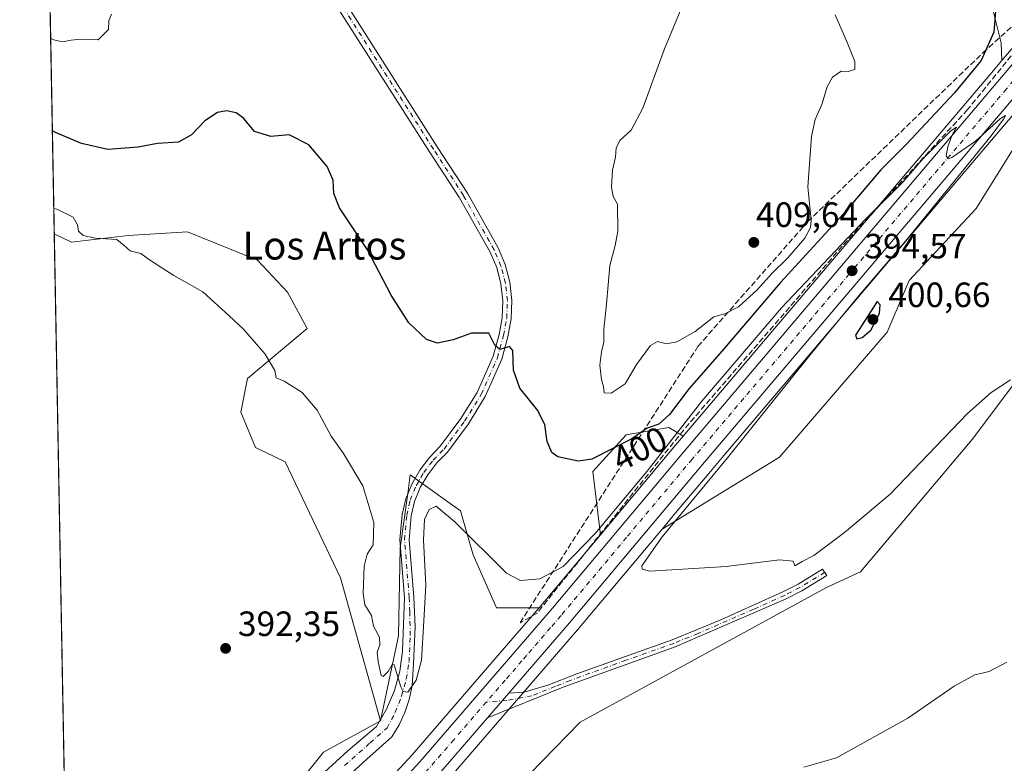
# Model space of a CAD drawing. Units: metres. Extents: x 628555 to 632027, y 4694916 to 4697294.
# Drawn here: x 628555 to 628837, y 4696542 to 4696755 of the extents above; entities that cross this region are included whole.
import ezdxf
from ezdxf.enums import TextEntityAlignment as Align

# ---------------------------------------------------------------- set-up
doc = ezdxf.new("R2010")
doc.units = ezdxf.units.M
doc.header["$MEASUREMENT"] = 0
doc.linetypes.add('DGN Style 3', pattern=[2.307223458686699, 1.648016756204785, -0.6592067024819142])
doc.linetypes.add('DGN Style 4', pattern=[2.6384748266838614, 1.318413404963828, -0.6592067024819142, 0.001648016756204785, -0.6592067024819142])
for name, color, linetype, lineweight in [('Camino Cxs', 7, 'Continuous', 0), ('Camino eje', 30, 'DGN Style 4', 13), ('Carretera de calzada única Cxs', 7, 'Continuous', 13), ('Carretera de calzada única eje', 7, 'DGN Style 4', 0), ('Comarca CxS', 21, 'Continuous', 0), ('Comunidad Autónoma CxS', 142, 'Continuous', 0), ('Cultivos herbáceos CxS', 92, 'Continuous', 0), ('Curva de nivel maestra', 30, 'Continuous', 30), ('Curva de nivel normal', 30, 'Continuous', 0), ('Matorral CxS', 135, 'Continuous', 0), ('Municipio CxS', 4, 'Continuous', 0), ('Núcleo urbano CxS', 7, 'Continuous', 0), ('Pastizal CxS', 92, 'Continuous', 0), ('Pista no pavimentada Cxs', 111, 'Continuous', 0), ('Pista no pavimentada eje', 91, 'DGN Style 4', 0), ('Provincia CxS', 1, 'Continuous', 0), ('Punto de cota en terreno', 7, 'Continuous', 0), ('Rótulo de curva de nivel directora', 7, 'Continuous', 0), ('Rótulo de punto de cota en terreno', 7, 'Continuous', 0), ('Talud superficial', 30, 'DGN Style 3', 0), ('Texto cartográfico', 7, 'Continuous', 0)]:
    doc.layers.add(name, color=color, linetype=linetype, lineweight=lineweight)
doc.styles.add('Style-Arial', font='txt')

# ---------------------------------------------------------------- blocks, each defined once
blk = doc.blocks.new('*U13')
at = {"layer": 'Cultivos herbáceos CxS', "color": 92, "linetype": 'Continuous', "lineweight": 0}
blk.add_polyline3d([(628693.8976999996, 4696531.9475, 391.2620000000024), (628715.4452999998, 4696554.0349, 391.0583000000042), (628785.7571, 4696592.495100001, 393.976999999999), (628795.4851000002, 4696596.9169, 393.6992000000027), (628827.3793000003, 4696634.717300001, 394.6852000000072), (628859.2732999995, 4696677.242500001, 394.9897000000055), (628878.1738999998, 4696729.217700001, 395.3695000000007), (628880.5367000002, 4696750.4803, 395.7344000000012), (628892.3494999995, 4696782.374100001, 395.9314000000013), (628887.0743000006, 4696784.1325, 395.7458999999944), (628923.8273, 4696827.5087, 396.4720999999991), (628949.2830999997, 4696857.443700001, 396.2265999999945), (628969.2977, 4696880.859300001, 395.5383000000002)], dxfattribs=at)
blk = doc.blocks.new('*U14')
at = {"layer": 'Cultivos herbáceos CxS', "color": 92, "linetype": 'Continuous', "lineweight": 0}
for points in [[(628874.3438999997, 4696788.3759, 396.5415999999968), (628835.8438999997, 4696742.937899999, 397.7887999999948), (628835.6431, 4696747.9583, 399.6953000000067), (628832.8975000001, 4696758.947100001, 400.9856), (628849.8245000001, 4696768.198899999, 398.3021000000008), (628867.5434999998, 4696790.642700001, 397.0283999999957)], [(628742.5954999998, 4696633.092499999, 396.0728999999992), (628721.1799, 4696607.5485, 396.0329000000056), (628719.0411, 4696625.6099, 399.9088000000047), (628728.5210999995, 4696636.043099999, 401.6103000000003), (628740.7209000001, 4696638.201300001, 399.7170000000042), (628744.8057000004, 4696635.695900001, 396.2940999999992)]]:
    blk.add_polyline3d(points, close=True, dxfattribs=at)
for points in [[(628676.7392999995, 4696536.537900001, 392.7881999999955), (628691.2490999997, 4696553.317500001, 392.7434999999969), (628700.8695, 4696564.437899999, 392.8534999999974), (628714.6891000001, 4696580.431100001, 393.2179999999935), (628738.7861000003, 4696609.177100001, 393.9588999999978), (628772.2823000001, 4696629.692299999, 398.2455999999947), (628803.0802999996, 4696665.4001, 399.4458000000013), (628809.3290999997, 4696680.1295, 398.6741000000038), (628828.5220999997, 4696700.661599999, 398.6117999999988), (628861.9440000001, 4696754.4736, 395.7774999999965), (628887.0743000006, 4696784.1325, 395.7458999999944), (628892.3494999995, 4696782.374100001, 395.9314000000013), (628880.5367000002, 4696750.4803, 395.7344000000012), (628878.1738999998, 4696729.217700001, 395.3695000000007), (628859.2732999995, 4696677.242500001, 394.9897000000055), (628827.3793000003, 4696634.717300001, 394.6852000000072), (628795.4851000002, 4696596.9169, 393.6992000000027), (628785.7571, 4696592.495100001, 393.976999999999), (628715.4452999998, 4696554.0349, 391.0583000000042), (628693.8976999996, 4696531.9475, 391.2620000000024)], [(628631.4205, 4696532.059900001, 392.6782999999996), (628642.1753000002, 4696545.5033, 393.4131000000052), (628658.3695, 4696554.478499999, 394.230899999995), (628663.5154999997, 4696578.715500001, 395.2810000000027), (628664.0581, 4696603.796700001, 395.3736000000063), (628666.1728999997, 4696619.310900001, 395.9527999999991), (628666.9023000002, 4696624.661499999, 396.215200000006), (628677.6388999998, 4696616.939900001, 395.6818000000058), (628681.2440999999, 4696614.346700001, 395.6301999999997), (628684.8926999997, 4696601.7707, 394.6867999999959), (628691.5487000003, 4696586.7247, 393.9404000000068), (628703.6759000003, 4696586.7247, 393.9033999999957), (628699.3006999996, 4696581.6621, 393.4377999999998), (628696.7408999996, 4696578.702299999, 393.2033999999985), (628667.4099000003, 4696544.775900001, 393.2801999999938), (628654.7006999999, 4696530.9323, 392.415599999993)]]:
    blk.add_polyline3d(points, dxfattribs=at)
blk = doc.blocks.new('*U15')
at = {"layer": 'Matorral CxS', "color": 135, "linetype": 'Continuous', "lineweight": 0}
blk.add_polyline3d([(628832.8975000001, 4696758.947100001, 400.9856), (628835.6431, 4696747.9583, 399.6953000000067), (628835.8438999997, 4696742.937899999, 397.7887999999948), (628832.3721000003, 4696738.840500001, 397.786300000007), (628744.8057000004, 4696635.695900001, 396.2940999999992), (628740.7209000001, 4696638.201300001, 399.7170000000042), (628728.5210999995, 4696636.043099999, 401.6103000000003), (628719.0411, 4696625.6099, 399.9088000000047), (628721.1799, 4696607.5485, 396.0329000000056), (628705.2055000003, 4696588.494700001, 394.1294000000053), (628703.6759000003, 4696586.7247, 393.9033999999957), (628691.5487000003, 4696586.7247, 393.9404000000068), (628684.8926999997, 4696601.7707, 394.6867999999959), (628681.2440999999, 4696614.346700001, 395.6301999999997), (628677.6388999998, 4696616.939900001, 395.6818000000058), (628666.9023000002, 4696624.661499999, 396.215200000006), (628666.1728999997, 4696619.310900001, 395.9527999999991), (628664.0581, 4696603.796700001, 395.3736000000063), (628663.5154999997, 4696578.715500001, 395.2810000000027), (628658.3695, 4696554.478499999, 394.230899999995), (628647.0081000002, 4696595.258500001, 394.002999999997), (628631.1492999997, 4696628.353499999, 394.1735999999946), (628622.7336999997, 4696632.486500001, 393.6919000000053), (628618.5447000006, 4696642.499500001, 394.1435000000056), (628620.4518999998, 4696652.1655, 394.5136999999959), (628637.5159, 4696666.3925, 396.1343999999954), (628631.8283000002, 4696676.8245, 396.2762999999977), (628623.2710999995, 4696685.9055, 396.3257000000012), (628603.2644999997, 4696694.052300001, 396.1435000000056), (628586.3255000003, 4696692.9473, 395.5546000000031), (628570.2096999995, 4696691.051300001, 394.5286000000052), (628565.2640000005, 4696693.3946, 394.4481999999989), (628561.0459000003, 4696922.715700001, 403.7673999999971)], dxfattribs=at)
blk.add_polyline3d([(628772.2823000001, 4696629.692299999, 398.2455999999947), (628738.7861000003, 4696609.177100001, 393.9588999999978), (628742.6769000003, 4696613.818700001, 394.0378000000055), (628752.1130999997, 4696625.0756, 394.0586999999941), (628755.9841, 4696629.634500001, 394.2130000000034), (628836.5787000004, 4696724.5505, 395.4106000000029), (628841.8679999998, 4696730.7795, 395.4986999999965), (628861.9440000001, 4696754.4736, 395.7774999999965), (628828.5220999997, 4696700.661599999, 398.6117999999988), (628809.3290999997, 4696680.1295, 398.6741000000038), (628803.0802999996, 4696665.4001, 399.4458000000013)], close=True, dxfattribs=at)
blk = doc.blocks.new('5PATER')
at = {"layer": 'Pastizal CxS', "linetype": 'Continuous', "lineweight": 0}
h = blk.add_hatch(color=51, dxfattribs=at)
edge = h.paths.add_edge_path()
edge.add_ellipse((0, 0), major_axis=(-0.1095731443231308, -0.1110710700762829), ratio=0.9994222409660322, start_angle=0, end_angle=360)

msp = doc.modelspace()

# ---------------------------------------------------------------- linework, layer by layer
at = {"layer": 'Camino Cxs', "color": 7, "linetype": 'Continuous', "lineweight": 0, "extrusion": (-0.007974104513120103, -0.00921737041328806, 0.9999257241114854), "elevation": -47910.3593948608, "flags": 128}
msp.add_lwpolyline([(628678.1994672178, 4696320.200096359), (628672.1171570861, 4696313.169997714)], dxfattribs=at)
at = {"layer": 'Camino Cxs', "color": 7, "linetype": 'Continuous', "lineweight": 0}
msp.add_polyline3d([(628688.9748999998, 4696555.2741, 392.7909999999974), (628695.0565, 4696562.303900001, 392.9042999999947), (628699.3425000003, 4696562.5965, 392.7639999999956), (628706.1700999998, 4696564.5701, 392.6062999999995), (628714.4501, 4696567.890100001, 392.6114999999991), (628741.7200999996, 4696577.5801, 393.1306000000041), (628755.6001000004, 4696583.280099999, 393.4967000000034), (628773.3000999996, 4696591.2601, 393.9758000000002), (628777.6101000002, 4696593.450099999, 394.0644000000029), (628784.5601000005, 4696597.700099999, 394.2909000000073), (628784.6182000004, 4696597.7489, 394.2946999999986), (628785.8306, 4696595.872099999, 394.090400000001), (628778.6902000001, 4696591.5101, 393.8635000000068), (628774.2500999998, 4696589.2501, 393.766300000003), (628742.5401, 4696575.520099999, 393.0044000000053), (628710.5900999998, 4696564.0101, 392.4207000000025)], close=True, dxfattribs=at)
msp.add_polyline3d([(628695.0565, 4696562.303900001, 392.9042999999947), (628699.3425000003, 4696562.5965, 392.7639999999956), (628706.1700999998, 4696564.5701, 392.6062999999995), (628714.4501, 4696567.890100001, 392.6114999999991), (628741.7200999996, 4696577.5801, 393.1306000000041), (628755.6001000004, 4696583.280099999, 393.4967000000034), (628773.3000999996, 4696591.2601, 393.9758000000002), (628777.6101000002, 4696593.450099999, 394.0644000000029), (628784.5601000005, 4696597.700099999, 394.2909000000073), (628784.6182000004, 4696597.7489, 394.2946999999986), (628785.8306, 4696595.872099999, 394.090400000001), (628778.6902000001, 4696591.5101, 393.8635000000068), (628774.2500999998, 4696589.2501, 393.766300000003), (628742.5401, 4696575.520099999, 393.0044000000053), (628710.5900999998, 4696564.0101, 392.4207000000025), (628688.9748999998, 4696555.2741, 392.7909999999974)], dxfattribs=at)
at = {"layer": 'Camino eje', "color": 30, "linetype": 'DGN Style 4', "lineweight": 13}
msp.add_polyline3d([(628785.2275, 4696596.8057, 394.1815000000061), (628785.2100999998, 4696596.795100001, 394.1815999999963), (628778.1501000002, 4696592.4801, 393.9277000000002), (628773.7751000002, 4696590.255100001, 393.8669999999984), (628764.9250999996, 4696586.265100001, 393.6490000000049), (628749.0701000001, 4696579.4001, 393.2684000000008), (628742.1300999997, 4696576.550100001, 393.0576000000001), (628728.4951, 4696571.7051, 392.7973000000056), (628712.5201000003, 4696565.950099999, 392.4850000000006), (628708.3800999997, 4696564.290100001, 392.5277999999962), (628701.6501000002, 4696561.5701, 392.5829999999987), (628694.4565000003, 4696560.2665, 392.873900000006), (628688.5976999998, 4696559.772700001, 392.8828000000067)], dxfattribs=at)
at = {"layer": 'Carretera de calzada única Cxs', "color": 7, "linetype": 'Continuous', "lineweight": 13, "extrusion": (-0.007974104513120103, -0.00921737041328806, 0.9999257241114854), "elevation": -47910.3593948608, "flags": 128}
msp.add_lwpolyline([(628678.1994672178, 4696320.200096359), (628672.1171570861, 4696313.169997714)], dxfattribs=at)
at = {"layer": 'Carretera de calzada única Cxs', "color": 7, "linetype": 'Continuous', "lineweight": 13, "extrusion": (-0.004571298325084766, -0.005290101147135137, 0.9999755587320504), "elevation": -27326.39590136969, "flags": 128}
msp.add_lwpolyline([(628684.2014878681, 4696476.431007476), (628669.7061307597, 4696459.656772759)], dxfattribs=at)
at = {"layer": 'Carretera de calzada única Cxs', "color": 7, "linetype": 'Continuous', "lineweight": 13}
for points in [[(628649.7363, 4696521.545299999, 392.232600000003), (628656.8800999997, 4696528.870100001, 392.382700000002), (628669.6501000002, 4696542.780099999, 392.6778000000049), (628701.5701000001, 4696579.700099999, 393.1633000000002), (628707.4901000002, 4696586.550100001, 393.3264999999956), (628744.8901000004, 4696631.1601, 394.1230000000069), (628834.6601, 4696736.9001, 395.4061999999976), (628916.6201, 4696833.630100001, 396.3521999999939), (628942.0900999998, 4696863.5701, 396.0669999999955), (628962.0900999998, 4696886.9801, 395.3757000000041), (629005.2401000002, 4696938.210100001, 392.6284000000014), (629027.4901000002, 4696964.220100001, 390.3769999999931), (629047.8300999999, 4696988.1501, 388.6564000000071), (629048.3170999996, 4696988.724099999, 388.6171999999933)], [(628967.0100999996, 4696882.800100001, 395.5636999999988), (628947.0000999998, 4696859.390100001, 396.1943000000028), (628921.5401, 4696829.450099999, 396.4443000000028), (628839.5800999999, 4696732.720100001, 395.3932000000059), (628749.8201000001, 4696627.0101, 394.0528999999952), (628712.4001000002, 4696582.370100001, 393.1805000000023), (628698.6001000004, 4696566.4001, 392.9312999999966), (628695.0565, 4696562.303900001, 392.9042999999947), (628688.9748999998, 4696555.2741, 392.7909999999974), (628674.4801000003, 4696538.5001, 392.6359999999986)], [(628967.0100999996, 4696882.800100001, 395.5636999999988), (628947.0000999998, 4696859.390100001, 396.1943000000028), (628921.5401, 4696829.450099999, 396.4443000000028), (628839.5800999999, 4696732.720100001, 395.3932000000059), (628749.8201000001, 4696627.0101, 394.0528999999952), (628712.4001000002, 4696582.370100001, 393.1805000000023), (628698.6001000004, 4696566.4001, 392.9312999999966), (628695.0565, 4696562.303900001, 392.9042999999947)], [(628656.8800999997, 4696528.870100001, 392.382700000002), (628669.6501000002, 4696542.780099999, 392.6778000000049), (628701.5701000001, 4696579.700099999, 393.1633000000002), (628707.4901000002, 4696586.550100001, 393.3264999999956), (628744.8901000004, 4696631.1601, 394.1230000000069), (628834.6601, 4696736.9001, 395.4061999999976), (628916.6201, 4696833.630100001, 396.3521999999939), (628942.0900999998, 4696863.5701, 396.0669999999955)]]:
    msp.add_polyline3d(points, dxfattribs=at)
at = {"layer": 'Carretera de calzada única eje', "color": 7, "linetype": 'DGN Style 4', "lineweight": 0}
for points in [[(629051.3892999999, 4696987.3729, 388.6980999999942), (629040.1101000002, 4696974.090100001, 389.5675999999949), (629029.9501, 4696962.120100001, 390.5411000000022), (629018.8201000001, 4696949.130100001, 391.5498999999982), (629007.7001, 4696936.120100001, 392.597299999994), (628964.5500999996, 4696884.890100001, 395.5234999999957), (628944.5401, 4696861.4801, 396.1784999999945), (628919.0800999999, 4696831.540100001, 396.3549000000057), (628878.1001000004, 4696783.170100001, 395.789499999999), (628837.1201, 4696734.8101, 395.1959000000061), (628792.2401000002, 4696681.960100001, 394.5295000000042), (628747.3501000004, 4696629.0801, 393.8427999999985), (628728.6501000002, 4696606.780099999, 393.530700000003), (628709.9501, 4696584.460100001, 393.2293999999966), (628706.9801000003, 4696581.030099999, 393.1668999999966), (628700.0800999999, 4696573.050100001, 393.0491000000038), (628698.8101000005, 4696571.5701, 393.0273000000016), (628693.9901000002, 4696566.0101, 392.9566999999952), (628688.5976999998, 4696559.772700001, 392.8828000000067)], [(628688.5976999998, 4696559.772700001, 392.8828000000067), (628679.3101000005, 4696549.030099999, 392.7323999999935), (628672.0601000005, 4696540.640100001, 392.6576000000059), (628663.9983000001, 4696531.854499999, 392.5412000000069)]]:
    msp.add_polyline3d(points, dxfattribs=at)
at = {"layer": 'Comarca CxS', "color": 21, "linetype": 'Continuous', "lineweight": 0, "flags": 128}
msp.add_lwpolyline([(628597.9500009601, 4694916.389983043), (628555.4000009611, 4697229.659983018), (629522.0475756035, 4697247.685341771)], dxfattribs=at)
at = {"layer": 'Comunidad Autónoma CxS', "color": 142, "linetype": 'Continuous', "lineweight": 0, "flags": 128}
msp.add_lwpolyline([(629883.0919944705, 4694940.350181281), (628597.9500009601, 4694916.389983043), (628555.4000009611, 4697229.659983018), (629522.0475756035, 4697247.685341771), (629575.5352410639, 4697248.682741841), (629661.5447354511, 4697250.286585925), (631148.6138312955, 4697278.016396301), (631983.7800009866, 4697293.589983016), (632017.5171287793, 4695507.305976647), (632027.4700009854, 4694980.329983043), (630370.0264223061, 4694949.428590888), (629922.0337927203, 4694941.076212498)], close=True, dxfattribs=at)
at = {"layer": 'Cultivos herbáceos CxS', "color": 92, "linetype": 'Continuous', "lineweight": 0, "extrusion": (0.01353497158534548, 0.015974078932604, 0.9997807926472877), "elevation": 83935.11929696846, "flags": 128}
msp.add_lwpolyline([(2556463.609906394, -3989079.198589974), (2556463.609906394, -3989019.629996303)], dxfattribs=at)
at = {"layer": 'Cultivos herbáceos CxS', "color": 92, "linetype": 'Continuous', "lineweight": 0, "extrusion": (-0.7541758999259053, -0.2592757105372885, 0.6033198305180553), "elevation": -1691764.207042565, "flags": 128}
msp.add_lwpolyline([(-4237171.343272116, 1280347.006266207), (-4237160.058804309, 1280345.388333815), (-4237155.245850737, 1280342.997736196)], dxfattribs=at)
at = {"layer": 'Cultivos herbáceos CxS', "color": 92, "linetype": 'Continuous', "lineweight": 0, "extrusion": (0.00043668191117471, -0.0237405859993878, 0.999718057196785), "elevation": -110833.4333783513, "flags": 128}
msp.add_lwpolyline([(714834.8451528605, 4682872.878709907), (714834.8451528605, 4683027.907631042)], dxfattribs=at)
at = {"layer": 'Cultivos herbáceos CxS', "color": 92, "linetype": 'Continuous', "lineweight": 0, "extrusion": (-0.7627899827657406, 0.6393568874939881, 0.09682051748591868), "elevation": 2523264.510119671, "flags": 128}
msp.add_lwpolyline([(-4003347.279830561, -245058.8027180551), (-4003343.864832378, -245059.0249621897), (-4003310.531308048, -245059.0651510025)], dxfattribs=at)
at = {"layer": 'Cultivos herbáceos CxS', "color": 92, "linetype": 'Continuous', "lineweight": 0}
for points in [[(628887.0743000006, 4696784.1325, 395.7458999999944), (628892.3494999995, 4696782.374100001, 395.9314000000013), (628880.5367000002, 4696750.4803, 395.7344000000012), (628878.1738999998, 4696729.217700001, 395.3695000000007), (628859.2732999995, 4696677.242500001, 394.9897000000055), (628827.3793000003, 4696634.717300001, 394.6852000000072), (628795.4851000002, 4696596.9169, 393.6992000000027), (628785.7571, 4696592.495100001, 393.976999999999), (628715.4452999998, 4696554.0349, 391.0583000000042), (628693.8976999996, 4696531.9475, 391.2620000000024)], [(628887.0743000006, 4696784.1325, 395.7458999999944), (628892.3494999995, 4696782.374100001, 395.9314000000013), (628880.5367000002, 4696750.4803, 395.7344000000012), (628878.1738999998, 4696729.217700001, 395.3695000000007), (628859.2732999995, 4696677.242500001, 394.9897000000055), (628827.3793000003, 4696634.717300001, 394.6852000000072), (628795.4851000002, 4696596.9169, 393.6992000000027), (628785.7571, 4696592.495100001, 393.976999999999), (628715.4452999998, 4696554.0349, 391.0583000000042), (628693.8976999996, 4696531.9475, 391.2620000000024)], [(628861.9440000001, 4696754.4736, 395.7774999999965), (628828.5220999997, 4696700.661599999, 398.6117999999988), (628809.3290999997, 4696680.1295, 398.6741000000038), (628803.0802999996, 4696665.4001, 399.4458000000013), (628772.2823000001, 4696629.692299999, 398.2455999999947), (628738.7861000003, 4696609.177100001, 393.9588999999978)], [(628568.1142999995, 4696538.435699999, 390.7670999999973), (628565.2640000005, 4696693.3946, 394.4481999999989), (628570.2096999995, 4696691.051300001, 394.5286000000052), (628586.3255000003, 4696692.9473, 395.5546000000031), (628603.2644999997, 4696694.052300001, 396.1435000000056), (628623.2710999995, 4696685.9055, 396.3257000000012), (628631.8283000002, 4696676.8245, 396.2762999999977), (628637.5159, 4696666.3925, 396.1343999999954), (628620.4518999998, 4696652.1655, 394.5136999999959), (628618.5447000006, 4696642.499500001, 394.1435000000056), (628622.7336999997, 4696632.486500001, 393.6919000000053), (628631.1492999997, 4696628.353499999, 394.1735999999946), (628647.0081000002, 4696595.258500001, 394.002999999997), (628658.3695, 4696554.478499999, 394.230899999995), (628642.1753000002, 4696545.5033, 393.4131000000052), (628631.4205, 4696532.059900001, 392.6782999999996)], [(628565.2640000005, 4696693.3946, 394.4481999999989), (628570.2096999995, 4696691.051300001, 394.5286000000052), (628586.3255000003, 4696692.9473, 395.5546000000031), (628603.2644999997, 4696694.052300001, 396.1435000000056), (628623.2710999995, 4696685.9055, 396.3257000000012), (628631.8283000002, 4696676.8245, 396.2762999999977), (628637.5159, 4696666.3925, 396.1343999999954), (628620.4518999998, 4696652.1655, 394.5136999999959), (628618.5447000006, 4696642.499500001, 394.1435000000056), (628622.7336999997, 4696632.486500001, 393.6919000000053), (628631.1492999997, 4696628.353499999, 394.1735999999946), (628647.0081000002, 4696595.258500001, 394.002999999997), (628658.3695, 4696554.478499999, 394.230899999995)], [(628744.8057000004, 4696635.695900001, 396.2940999999992), (628740.7209000001, 4696638.201300001, 399.7170000000042), (628728.5210999995, 4696636.043099999, 401.6103000000003), (628719.0411, 4696625.6099, 399.9088000000047), (628721.1799, 4696607.5485, 396.0329000000056)], [(628703.6759000003, 4696586.7247, 393.9033999999957), (628691.5487000003, 4696586.7247, 393.9404000000068), (628684.8926999997, 4696601.7707, 394.6867999999959), (628681.2440999999, 4696614.346700001, 395.6301999999997), (628677.6388999998, 4696616.939900001, 395.6818000000058), (628666.9023000002, 4696624.661499999, 396.215200000006), (628666.1728999997, 4696619.310900001, 395.9527999999991), (628664.0581, 4696603.796700001, 395.3736000000063), (628663.5154999997, 4696578.715500001, 395.2810000000027), (628658.3695, 4696554.478499999, 394.230899999995)], [(628738.7861000003, 4696609.177100001, 393.9588999999978), (628714.6891000001, 4696580.431100001, 393.2179999999935), (628700.8695, 4696564.437899999, 392.8534999999974), (628691.2490999997, 4696553.317500001, 392.7434999999969), (628676.7392999995, 4696536.537900001, 392.7881999999955)], [(628703.6759000003, 4696586.7247, 393.9033999999957), (628699.3006999996, 4696581.6621, 393.4377999999998), (628696.7408999996, 4696578.702299999, 393.2033999999985), (628667.4099000003, 4696544.775900001, 393.2801999999938), (628654.7006999999, 4696530.9323, 392.415599999993), (628641.7446999997, 4696517.6481, 392.2360000000044), (628624.4556999998, 4696501.2941, 391.7771999999969), (628610.4703000003, 4696489.167500001, 391.1931000000041), (628596.1058999998, 4696477.4791, 389.8315000000002), (628595.3240999999, 4696476.885700001, 389.9410999999964), (628581.8526999997, 4696466.799500001, 390.817200000005), (628569.5865000002, 4696458.397, 390.6459999999934)], [(628568.1142999995, 4696538.435699999, 390.7670999999973), (628580.3356999997, 4696516.599500001, 390.414300000004), (628586.3850999996, 4696510.550100001, 390.5544999999984), (628592.4347000001, 4696513.910900001, 390.5985999999975), (628593.1069, 4696520.6327, 390.629700000005), (628597.8120999997, 4696527.354499999, 391.0142000000051), (628602.5173000004, 4696531.387499999, 391.4134999999951), (628608.5669, 4696534.076099999, 391.8306000000011), (628611.9276999999, 4696530.043299999, 392.0335999999952), (628619.3214999996, 4696523.9937, 392.4762999999948), (628627.3875000002, 4696525.338099999, 392.6992000000027), (628631.4205, 4696532.059900001, 392.6782999999996), (628642.1753000002, 4696545.5033, 393.4131000000052), (628658.3695, 4696554.478499999, 394.230899999995)], [(628568.1142999995, 4696538.435699999, 390.7670999999973), (628580.3356999997, 4696516.599500001, 390.414300000004), (628586.3850999996, 4696510.550100001, 390.5544999999984), (628592.4347000001, 4696513.910900001, 390.5985999999975), (628593.1069, 4696520.6327, 390.629700000005), (628597.8120999997, 4696527.354499999, 391.0142000000051), (628602.5173000004, 4696531.387499999, 391.4134999999951), (628608.5669, 4696534.076099999, 391.8306000000011), (628611.9276999999, 4696530.043299999, 392.0335999999952), (628619.3214999996, 4696523.9937, 392.4762999999948), (628627.3875000002, 4696525.338099999, 392.6992000000027), (628631.4205, 4696532.059900001, 392.6782999999996), (628642.1753000002, 4696545.5033, 393.4131000000052), (628658.3695, 4696554.478499999, 394.230899999995)]]:
    msp.add_polyline3d(points, dxfattribs=at)
at = {"layer": 'Curva de nivel maestra', "color": 30, "linetype": 'Continuous', "lineweight": 30, "elevation": 400, "flags": 128}
for points in [[(628834.5800000001, 4696764.3201), (628833.5, 4696750.970100001), (628829.8600000005, 4696742.9001), (628822.25, 4696733.6501), (628808.5800000001, 4696719.030099999), (628801.25, 4696711.6601), (628790.5800000001, 4696699.190099999), (628772.5800000001, 4696679.520099999), (628755.9199999999, 4696660.0601), (628746.5800000001, 4696649.280099999), (628740.9199999999, 4696641.9001), (628737.9199999999, 4696639.140100001), (628734.5599999997, 4696637.9301), (628730.1799999997, 4696634.940099999), (628718.7800000003, 4696629.140100001), (628714.8899999997, 4696628.5601), (628709.0099999999, 4696629.780099999), (628707.3700000001, 4696631.030099999), (628705.9600000001, 4696634.120100001), (628705.3300000001, 4696638.880100001), (628703.3700000001, 4696643.020099999), (628698.1799999997, 4696649.390100001), (628696.3499999996, 4696654.540100001), (628696.1600000003, 4696660.130100001), (628695.25, 4696661.3101), (628692.4600000001, 4696660.450099999), (628691.0899999999, 4696661.620100001), (628689.3799999999, 4696665.110099999), (628684.3899999997, 4696665.050100001), (628679.1699999999, 4696663.170100001), (628674.7199999997, 4696662.2401), (628671.5499999998, 4696663.3101), (628666.5, 4696668.040100001), (628661.5, 4696675.970100001), (628654.7199999997, 4696688.850099999), (628646.7100000001, 4696700.850099999), (628645.0999999996, 4696704.9101), (628644.9000000004, 4696708.710100001), (628643.1399999997, 4696712.610099999), (628637.9400000004, 4696718.8101), (628632.2999999998, 4696721.6601), (628627.0599999997, 4696721.2601), (628622.4800000006, 4696722.620100001), (628619.4000000004, 4696726.3301), (628617.2199999997, 4696727.9801), (628614.4400000004, 4696728.520099999), (628611.9100000003, 4696728.0801), (628608.2400000002, 4696725.6801), (628604.4500000002, 4696721.690099999), (628600.7400000002, 4696719.6501), (628594.7800000003, 4696719.2301), (628589.2400000002, 4696718.140100001), (628580.6100000005, 4696717.530099999), (628573.04, 4696719.220100001), (628565.5899999999, 4696722.390100001), (628564.7231000002, 4696722.799699999)], [(628794.4199999999, 4696663.470100001), (628795.9600000001, 4696663.8301), (628798.3799999999, 4696665.9801), (628800.8899999997, 4696670.710100001), (628801.0300000003, 4696673.130100001), (628800.25, 4696674.090100001), (628794.0099999999, 4696664.4801), (628794.4199999999, 4696663.470100001)]]:
    msp.add_lwpolyline(points, dxfattribs=at)
at = {"layer": 'Curva de nivel normal', "color": 30, "linetype": 'Continuous', "lineweight": 0, "flags": 128}
for points, elevation in [([(628745.3600000005, 4696760.5001), (628739.4800000006, 4696746.280099999), (628733.3499999996, 4696729.290100001), (628729.9800000006, 4696722.9901), (628726.8099999997, 4696720.190099999), (628725.6699999999, 4696717.960100001), (628725.4800000006, 4696715.350099999), (628724.6799999997, 4696711.620100001), (628724.3499999996, 4696706.720100001), (628724.8200000003, 4696704.100099999), (628726.1100000005, 4696701.9001), (628726.2100000001, 4696694.1601), (628725.4000000004, 4696690.0701), (628723.8600000005, 4696684.370100001), (628722.9400000004, 4696673.3201), (628722.2000000002, 4696666.200099999), (628722.2199999997, 4696662.4801), (628721.4800000006, 4696659.7501), (628721, 4696655.9101), (628721.4800000006, 4696651.850099999), (628722.0700000003, 4696649.860099999), (628722.2800000003, 4696648.0701), (628724.2300000006, 4696647.940099999), (628728.2800000003, 4696650.610099999), (628731.4600000001, 4696656.120100001), (628735.5199999996, 4696661.540100001), (628737.5099999999, 4696662.720100001), (628739.9600000001, 4696662.0801), (628742.9699999997, 4696662.620100001), (628748.2699999996, 4696665.600099999), (628753.6200000001, 4696669.720100001), (628756.7199999997, 4696670.600099999), (628760.6200000001, 4696672.600099999), (628765.9199999999, 4696677.4801), (628770.2800000003, 4696682.2401), (628774.7199999997, 4696686.5801), (628779.5800000001, 4696692.210100001), (628781.2000000002, 4696695.2601), (628781.3399999999, 4696697.350099999), (628780.4000000004, 4696706.8201), (628781.5, 4696721.200099999), (628782.5099999999, 4696726.050100001), (628784.4500000002, 4696730.380100001), (628785.9100000003, 4696735.380100001), (628787.4199999999, 4696738.110099999), (628789.9800000006, 4696739.870100001), (628791.9400000004, 4696739.800100001), (628793.8399999999, 4696740.300100001), (628793.8099999997, 4696742.610099999), (628791.7599999999, 4696747.890100001), (628788.1900000004, 4696755.9901)], 405), ([(628564.2355000004, 4696749.312100001), (628565.0999999996, 4696748.800100001), (628567.5899999999, 4696748.2501), (628570.0599999997, 4696748.720100001), (628572.9000000004, 4696748.9901), (628577.7800000003, 4696748.8101), (628580.7800000003, 4696751.7501), (628580.8499999996, 4696754.300100001), (628581.5999999996, 4696756.110099999)], 405), ([(628565.1301999995, 4696700.670600001), (628565.9900000002, 4696700.520099999), (628570.7000000002, 4696698.220100001), (628571.8799999999, 4696696.050100001), (628572.1600000003, 4696694.200099999), (628573.5, 4696693.0101), (628577.0899999999, 4696692.220100001), (628583.1399999997, 4696691.790100001), (628585.2199999997, 4696690.110099999), (628586.9199999999, 4696688.5801), (628589.9600000001, 4696687.790100001), (628592.4199999999, 4696686.020099999), (628595.7300000006, 4696683.9001), (628599.4000000004, 4696681.540100001), (628607.6399999997, 4696676.890100001), (628615.1799999997, 4696670.040100001), (628619.2800000003, 4696666.210100001), (628625.4600000001, 4696659.110099999), (628628.2000000002, 4696654.4101), (628628.6399999997, 4696652.370100001), (628630.9400000004, 4696651.4101), (628636.04, 4696648.170100001), (628640.3499999996, 4696643.1501), (628644.3399999999, 4696635.670100001), (628647.8200000003, 4696630.7401), (628653.3600000005, 4696621.550100001), (628656.4900000002, 4696611.0001), (628656.2999999998, 4696604.710100001), (628654.5599999997, 4696602.040100001), (628653.7699999996, 4696598.550100001), (628653.4199999999, 4696590.7501), (628653.9800000006, 4696587.590100001), (628655.8799999999, 4696584.470100001), (628656.4000000004, 4696581.470100001), (628658.1299999999, 4696578.340100001), (628658.25, 4696576.170100001), (628657.4699999997, 4696574.0701), (628657.7599999999, 4696571.370100001), (628658.5800000001, 4696567.350099999), (628659.1699999999, 4696567.100099999), (628660.6100000005, 4696568.5101), (628661.7800000003, 4696570.550100001), (628662.3300000001, 4696570.380100001), (628664.2100000001, 4696564.170100001), (628664.8399999999, 4696562.8301), (628666.2000000002, 4696562.6601), (628668.6200000001, 4696566.020099999), (628670.1399999997, 4696571.770099999), (628670.8200000003, 4696582.9901), (628671.4000000004, 4696593.130100001), (628670.6600000003, 4696606.020099999), (628670.9800000006, 4696611.880100001), (628672.3399999999, 4696614.720100001), (628674.3499999996, 4696615.720100001), (628679.6699999999, 4696611.2401), (628694.3499999996, 4696596.620100001), (628698.3399999999, 4696594.530099999), (628703.9199999999, 4696594.940099999), (628710.5800000001, 4696598.520099999), (628719.7300000006, 4696607.880100001), (628734.5300000003, 4696625.690099999), (628750.1299999999, 4696645.710100001), (628772.9299999997, 4696672.270099999), (628796.9199999999, 4696697.640100001), (628807.5800000001, 4696708.1801), (628813.3399999999, 4696714.9001), (628821.2000000002, 4696722.860099999), (628822.8499999996, 4696723.840100001), (628821.6100000005, 4696721.720100001), (628820.3799999999, 4696718.300100001), (628819.9000000004, 4696715.700099999), (628820.4500000002, 4696714.890100001), (628821.5, 4696715.190099999), (628828.25, 4696719.860099999), (628835.4100000003, 4696726.3201), (628836.8499999996, 4696727.2401), (628836.2699999996, 4696726.170100001), (628832.7599999999, 4696721.440099999), (628808.2800000003, 4696691.3201), (628795.3399999999, 4696676.2401), (628781.0599999997, 4696658.9001), (628757.4400000004, 4696629.4801), (628738.8099999997, 4696606.940099999), (628733.0700000003, 4696598.670100001), (628733.1100000005, 4696597.7301), (628735.2100000001, 4696597.130100001), (628743.25, 4696597.670100001), (628757.0800000001, 4696598.5001), (628772.29, 4696600.4101), (628776.2400000002, 4696600.020099999), (628776.6799999997, 4696598.700099999), (628778.7999999998, 4696599.9301), (628782.0999999996, 4696601.6601), (628785.1500000004, 4696603.940099999), (628790.9199999999, 4696608.1601), (628803.9699999997, 4696619.1501), (628812.5800000001, 4696628.170100001), (628825.9600000001, 4696642.130100001), (628832.7699999996, 4696648.170100001), (628838.3099999997, 4696651.790100001)], 395), ([(628779.25, 4696541.2501), (628788.5800000001, 4696543.840100001), (628808.9199999999, 4696555.2401), (628822.2000000002, 4696564.360099999), (628828.0700000003, 4696567.5701), (628832.2100000001, 4696568.4901), (628837.2599999999, 4696571.1501)], 390)]:
    msp.add_lwpolyline(points, dxfattribs=dict(at, elevation=elevation))
at = {"layer": 'Matorral CxS', "color": 135, "linetype": 'Continuous', "lineweight": 0, "extrusion": (0.001044189483598924, -0.05676981193443874, 0.9983867477692454), "elevation": -265580.2476312813, "flags": 128}
msp.add_lwpolyline([(714832.4834035158, 4676804.992961497), (714832.4834035157, 4677011.287798485)], dxfattribs=at)
at = {"layer": 'Matorral CxS', "color": 135, "linetype": 'Continuous', "lineweight": 0, "extrusion": (-0.7541758999259053, -0.2592757105372885, 0.6033198305180553), "elevation": -1691764.207042565, "flags": 128}
msp.add_lwpolyline([(-4237171.343272116, 1280347.006266207), (-4237160.058804309, 1280345.388333815), (-4237155.245850737, 1280342.997736196)], dxfattribs=at)
at = {"layer": 'Matorral CxS', "color": 135, "linetype": 'Continuous', "lineweight": 0, "extrusion": (-0.7598478247960136, 0.6437774060521491, 0.09045404694944915), "elevation": 2545873.418920622, "flags": 128}
msp.add_lwpolyline([(-3989996.68500459, -230833.0349163015), (-3989991.314522123, -230833.0374265921), (-3989856.012398897, -230834.535768851)], dxfattribs=at)
at = {"layer": 'Matorral CxS', "color": 135, "linetype": 'Continuous', "lineweight": 0, "extrusion": (-0.6430727271715024, 0.4794891576032543, 0.5971160819381169), "elevation": 1847895.430848139, "flags": 128}
msp.add_lwpolyline([(-4141002.528155021, -1375061.264812724), (-4140977.704355705, -1375063.63779598), (-4140975.371058874, -1375063.919537097)], dxfattribs=at)
at = {"layer": 'Matorral CxS', "color": 135, "linetype": 'Continuous', "lineweight": 0}
for points in [[(628861.9440000001, 4696754.4736, 395.7774999999965), (628841.8679999998, 4696730.7795, 395.4986999999965), (628836.5787000004, 4696724.5505, 395.4106000000029), (628755.9841, 4696629.634500001, 394.2130000000034), (628752.1130999997, 4696625.0756, 394.0586999999941), (628742.6769000003, 4696613.818700001, 394.0378000000055), (628738.7861000003, 4696609.177100001, 393.9588999999978)], [(628861.9440000001, 4696754.4736, 395.7774999999965), (628828.5220999997, 4696700.661599999, 398.6117999999988), (628809.3290999997, 4696680.1295, 398.6741000000038), (628803.0802999996, 4696665.4001, 399.4458000000013), (628772.2823000001, 4696629.692299999, 398.2455999999947), (628738.7861000003, 4696609.177100001, 393.9588999999978)], [(628565.2640000005, 4696693.3946, 394.4481999999989), (628570.2096999995, 4696691.051300001, 394.5286000000052), (628586.3255000003, 4696692.9473, 395.5546000000031), (628603.2644999997, 4696694.052300001, 396.1435000000056), (628623.2710999995, 4696685.9055, 396.3257000000012), (628631.8283000002, 4696676.8245, 396.2762999999977), (628637.5159, 4696666.3925, 396.1343999999954), (628620.4518999998, 4696652.1655, 394.5136999999959), (628618.5447000006, 4696642.499500001, 394.1435000000056), (628622.7336999997, 4696632.486500001, 393.6919000000053), (628631.1492999997, 4696628.353499999, 394.1735999999946), (628647.0081000002, 4696595.258500001, 394.002999999997), (628658.3695, 4696554.478499999, 394.230899999995)], [(628744.8057000004, 4696635.695900001, 396.2940999999992), (628740.7209000001, 4696638.201300001, 399.7170000000042), (628728.5210999995, 4696636.043099999, 401.6103000000003), (628719.0411, 4696625.6099, 399.9088000000047), (628721.1799, 4696607.5485, 396.0329000000056)], [(628703.6759000003, 4696586.7247, 393.9033999999957), (628691.5487000003, 4696586.7247, 393.9404000000068), (628684.8926999997, 4696601.7707, 394.6867999999959), (628681.2440999999, 4696614.346700001, 395.6301999999997), (628677.6388999998, 4696616.939900001, 395.6818000000058), (628666.9023000002, 4696624.661499999, 396.215200000006), (628666.1728999997, 4696619.310900001, 395.9527999999991), (628664.0581, 4696603.796700001, 395.3736000000063), (628663.5154999997, 4696578.715500001, 395.2810000000027), (628658.3695, 4696554.478499999, 394.230899999995)]]:
    msp.add_polyline3d(points, dxfattribs=at)
at = {"layer": 'Municipio CxS', "color": 4, "linetype": 'Continuous', "lineweight": 0, "flags": 128}
msp.add_lwpolyline([(628597.9500009601, 4694916.389983043), (628555.4000009611, 4697229.659983018), (629522.0475756035, 4697247.685341771)], dxfattribs=at)
at = {"layer": 'Núcleo urbano CxS', "color": 7, "linetype": 'Continuous', "lineweight": 0, "extrusion": (0.01353497158534548, 0.015974078932604, 0.9997807926472877), "elevation": 83935.11929696846, "flags": 128}
msp.add_lwpolyline([(2556463.609906394, -3989079.198589974), (2556463.609906394, -3989019.629996303)], dxfattribs=at)
at = {"layer": 'Núcleo urbano CxS', "color": 7, "linetype": 'Continuous', "lineweight": 0, "extrusion": (-0.7598478247960136, 0.6437774060521491, 0.09045404694944915), "elevation": 2545873.418920622, "flags": 128}
msp.add_lwpolyline([(-3989996.68500459, -230833.0349163015), (-3989991.314522123, -230833.0374265921), (-3989856.012398897, -230834.535768851)], dxfattribs=at)
at = {"layer": 'Núcleo urbano CxS', "color": 7, "linetype": 'Continuous', "lineweight": 0, "extrusion": (-0.7627899827657406, 0.6393568874939881, 0.09682051748591868), "elevation": 2523264.510119671, "flags": 128}
msp.add_lwpolyline([(-4003347.279830561, -245058.8027180551), (-4003343.864832378, -245059.0249621897), (-4003310.531308048, -245059.0651510025)], dxfattribs=at)
at = {"layer": 'Núcleo urbano CxS', "color": 7, "linetype": 'Continuous', "lineweight": 0, "extrusion": (-0.6430727271715024, 0.4794891576032543, 0.5971160819381169), "elevation": 1847895.430848139, "flags": 128}
msp.add_lwpolyline([(-4141002.528155021, -1375061.264812724), (-4140977.704355705, -1375063.63779598), (-4140975.371058874, -1375063.919537097)], dxfattribs=at)
at = {"layer": 'Núcleo urbano CxS', "color": 7, "linetype": 'Continuous', "lineweight": 0}
for points in [[(628969.2977, 4696880.859300001, 395.5383000000002), (628949.2830999997, 4696857.443700001, 396.2265999999945), (628923.8273, 4696827.5087, 396.4720999999991), (628887.0743000006, 4696784.1325, 395.7458999999944), (628861.9440000001, 4696754.4736, 395.7774999999965), (628841.8679999998, 4696730.7795, 395.4986999999965), (628836.5787000004, 4696724.5505, 395.4106000000029), (628755.9841, 4696629.634500001, 394.2130000000034), (628752.1130999997, 4696625.0756, 394.0586999999941), (628742.6769000003, 4696613.818700001, 394.0378000000055), (628738.7861000003, 4696609.177100001, 393.9588999999978), (628714.6891000001, 4696580.431100001, 393.2179999999935), (628700.8695, 4696564.437899999, 392.8534999999974), (628691.2490999997, 4696553.317500001, 392.7434999999969), (628676.7392999995, 4696536.537900001, 392.7881999999955)], [(628654.7006999999, 4696530.9323, 392.415599999993), (628667.4099000003, 4696544.775900001, 393.2801999999938), (628696.7408999996, 4696578.702299999, 393.2033999999985), (628699.3006999996, 4696581.6621, 393.4377999999998), (628703.6759000003, 4696586.7247, 393.9033999999957), (628705.2055000003, 4696588.494700001, 394.1294000000053), (628721.1799, 4696607.5485, 396.0329000000056), (628742.5954999998, 4696633.092499999, 396.0728999999992), (628744.8057000004, 4696635.695900001, 396.2940999999992), (628832.3721000003, 4696738.840500001, 397.786300000007), (628835.8438999997, 4696742.937899999, 397.7887999999948), (628874.3438999997, 4696788.3759, 396.5415999999968), (628914.3331000004, 4696835.571699999, 396.2816000000021), (628939.8069000002, 4696865.516100001, 395.5844999999972)], [(628861.9440000001, 4696754.4736, 395.7774999999965), (628841.8679999998, 4696730.7795, 395.4986999999965), (628836.5787000004, 4696724.5505, 395.4106000000029), (628755.9841, 4696629.634500001, 394.2130000000034), (628752.1130999997, 4696625.0756, 394.0586999999941), (628742.6769000003, 4696613.818700001, 394.0378000000055), (628738.7861000003, 4696609.177100001, 393.9588999999978)], [(628738.7861000003, 4696609.177100001, 393.9588999999978), (628714.6891000001, 4696580.431100001, 393.2179999999935), (628700.8695, 4696564.437899999, 392.8534999999974), (628691.2490999997, 4696553.317500001, 392.7434999999969), (628676.7392999995, 4696536.537900001, 392.7881999999955)], [(628703.6759000003, 4696586.7247, 393.9033999999957), (628699.3006999996, 4696581.6621, 393.4377999999998), (628696.7408999996, 4696578.702299999, 393.2033999999985), (628667.4099000003, 4696544.775900001, 393.2801999999938), (628654.7006999999, 4696530.9323, 392.415599999993), (628641.7446999997, 4696517.6481, 392.2360000000044), (628624.4556999998, 4696501.2941, 391.7771999999969), (628610.4703000003, 4696489.167500001, 391.1931000000041), (628596.1058999998, 4696477.4791, 389.8315000000002), (628595.3240999999, 4696476.885700001, 389.9410999999964), (628581.8526999997, 4696466.799500001, 390.817200000005), (628569.5865000002, 4696458.397, 390.6459999999934)]]:
    msp.add_polyline3d(points, dxfattribs=at)
at = {"layer": 'Pista no pavimentada Cxs', "color": 111, "linetype": 'Continuous', "lineweight": 0}
for points in [[(628642.4436999997, 4696539.827500001, 393.1045000000013), (628649.0582999998, 4696545.912900001, 393.4968999999983), (628657.2603000002, 4696552.792099999, 394.1594999999944), (628660.1492999997, 4696557.775699999, 394.5270000000019), (628662.3699000003, 4696563.0911, 394.876099999994), (628663.8847000003, 4696568.648700001, 395.2050000000018), (628664.6687000003, 4696574.355699999, 395.3426000000036), (628665.2931000004, 4696589.5647, 395.4425999999949), (628663.9713000003, 4696606.154300001, 395.5562000000064), (628664.6239, 4696613.332699999, 395.6821999999956), (628665.6108999997, 4696617.774300001, 395.8604999999953), (628667.3750999998, 4696621.992699999, 396.1916999999958), (628669.6491, 4696625.959899999, 396.4826999999932), (628672.3976999996, 4696629.6143, 396.838699999993), (628675.5783000002, 4696632.899499999, 397.2676999999967), (628681.3457000004, 4696640.6931, 398.2296999999962), (628686.0311000004, 4696648.190099999, 398.8773999999976), (628690.5588999996, 4696658.4945, 399.7547999999952), (628692.2780999999, 4696664.746300001, 400.2998999999982), (628693.1615000004, 4696669.495300001, 400.6840999999986), (628693.3406999996, 4696674.3225, 401.0605999999971), (628692.8117000004, 4696679.1239, 401.4330000000046), (628691.5861000001, 4696683.7963, 401.7973999999958), (628689.6901000004, 4696688.2393, 402.0757000000012), (628680.9907000001, 4696703.740300001, 402.5791999999929), (628672.4379000004, 4696716.8861, 402.5420000000013), (628641.7817000002, 4696765.014699999, 403.0550999999978)], [(628642.4436999997, 4696539.827500001, 393.1045000000013), (628649.0582999998, 4696545.912900001, 393.4968999999983), (628657.2603000002, 4696552.792099999, 394.1594999999944), (628660.1492999997, 4696557.775699999, 394.5270000000019), (628662.3699000003, 4696563.0911, 394.876099999994), (628663.8847000003, 4696568.648700001, 395.2050000000018), (628664.6687000003, 4696574.355699999, 395.3426000000036), (628665.2931000004, 4696589.5647, 395.4425999999949), (628663.9713000003, 4696606.154300001, 395.5562000000064), (628664.6239, 4696613.332699999, 395.6821999999956), (628665.6108999997, 4696617.774300001, 395.8604999999953), (628667.3750999998, 4696621.992699999, 396.1916999999958), (628669.6491, 4696625.959899999, 396.4826999999932), (628672.3976999996, 4696629.6143, 396.838699999993), (628675.5783000002, 4696632.899499999, 397.2676999999967), (628681.3457000004, 4696640.6931, 398.2296999999962), (628686.0311000004, 4696648.190099999, 398.8773999999976), (628690.5588999996, 4696658.4945, 399.7547999999952), (628692.2780999999, 4696664.746300001, 400.2998999999982), (628693.1615000004, 4696669.495300001, 400.6840999999986), (628693.3406999996, 4696674.3225, 401.0605999999971), (628692.8117000004, 4696679.1239, 401.4330000000046), (628691.5861000001, 4696683.7963, 401.7973999999958), (628689.6901000004, 4696688.2393, 402.0757000000012), (628680.9907000001, 4696703.740300001, 402.5791999999929), (628672.4379000004, 4696716.8861, 402.5420000000013), (628641.7817000002, 4696765.014699999, 403.0550999999978)], [(628644.0025000004, 4696766.367699999, 403.0133999999962), (628674.6240999997, 4696718.293500001, 402.5307999999932), (628683.2163000006, 4696705.0869, 402.6235000000015), (628691.9791000001, 4696689.473099999, 402.1024000000034), (628694.0349000003, 4696684.670700001, 401.8723000000027), (628695.3642999995, 4696679.6187, 401.4980999999971), (628695.9385000002, 4696674.4265, 401.1138999999966), (628695.7452999996, 4696669.2061, 400.7868000000017), (628694.7889, 4696664.070499999, 400.4483999999939), (628693.0154999997, 4696657.622300001, 399.9045000000042), (628688.3356999997, 4696646.971700001, 398.9896000000008), (628683.4962999999, 4696639.228700001, 398.1502000000037), (628677.5147000002, 4696631.145300001, 397.238400000002), (628674.5201000003, 4696628.094699999, 396.8603000000003), (628671.9297000002, 4696624.694300001, 396.4856), (628669.7836999996, 4696620.997099999, 396.129700000005), (628668.1157000001, 4696617.061100001, 395.8791000000056), (628667.1980999997, 4696612.931500001, 395.7163), (628666.5806999998, 4696606.139699999, 395.6376000000019), (628667.8849, 4696589.771299999, 395.4164000000019), (628668.3400999998, 4696581.3101, 395.2540000000009), (628667.8523000004, 4696570.692100001, 395.1551000000036), (628667.4469, 4696564.433700001, 395.006899999993), (628666.6259000005, 4696560.569700001, 394.8282000000036), (628665.3705000002, 4696556.824100001, 394.6359999999986), (628663.6964999996, 4696553.2459, 394.4159999999974), (628661.6259000005, 4696549.8817, 394.008600000001), (628654.4823000003, 4696543.5317, 393.4046999999992), (628648.1322999997, 4696537.710899999, 393.1110000000044)], [(628644.0025000004, 4696766.367699999, 403.0133999999962), (628674.6240999997, 4696718.293500001, 402.5307999999932), (628683.2163000006, 4696705.0869, 402.6235000000015), (628691.9791000001, 4696689.473099999, 402.1024000000034), (628694.0349000003, 4696684.670700001, 401.8723000000027), (628695.3642999995, 4696679.6187, 401.4980999999971), (628695.9385000002, 4696674.4265, 401.1138999999966), (628695.7452999996, 4696669.2061, 400.7868000000017), (628694.7889, 4696664.070499999, 400.4483999999939), (628693.0154999997, 4696657.622300001, 399.9045000000042), (628688.3356999997, 4696646.971700001, 398.9896000000008), (628683.4962999999, 4696639.228700001, 398.1502000000037), (628677.5147000002, 4696631.145300001, 397.238400000002), (628674.5201000003, 4696628.094699999, 396.8603000000003), (628671.9297000002, 4696624.694300001, 396.4856), (628669.7836999996, 4696620.997099999, 396.129700000005), (628668.1157000001, 4696617.061100001, 395.8791000000056), (628667.1980999997, 4696612.931500001, 395.7163), (628666.5806999998, 4696606.139699999, 395.6376000000019), (628667.8849, 4696589.771299999, 395.4164000000019), (628668.3400999998, 4696581.3101, 395.2540000000009), (628667.8523000004, 4696570.692100001, 395.1551000000036), (628667.4469, 4696564.433700001, 395.006899999993), (628666.6259000005, 4696560.569700001, 394.8282000000036), (628665.3705000002, 4696556.824100001, 394.6359999999986), (628663.6964999996, 4696553.2459, 394.4159999999974), (628661.6259000005, 4696549.8817, 394.008600000001), (628654.4823000003, 4696543.5317, 393.4046999999992), (628648.1322999997, 4696537.710899999, 393.1110000000044)]]:
    msp.add_polyline3d(points, dxfattribs=at)
at = {"layer": 'Pista no pavimentada eje', "color": 91, "linetype": 'DGN Style 4', "lineweight": 0}
msp.add_polyline3d([(628648.1586999996, 4696541.679500001, 393.3010000000068), (628655.4347000001, 4696548.161900001, 393.7807999999932), (628660.3295, 4696552.395300001, 394.2728999999963), (628662.6195, 4696556.861300001, 394.6165000000037), (628664.4367000004, 4696561.5397, 394.8353999999963), (628665.7622999996, 4696566.3805, 395.0890000000072), (628666.5815000003, 4696571.3323, 395.2621999999974), (628666.9250999996, 4696578.8101, 395.3736999999965), (628666.7651000004, 4696585.6051, 395.4312000000064), (628666.5891000006, 4696589.668099999, 395.4603000000061), (628665.2758999999, 4696606.147100001, 395.5967999999993), (628665.9108999996, 4696613.132099999, 395.7013000000007), (628666.8635, 4696617.418299999, 395.9119999999967), (628668.5796999997, 4696621.4957, 396.1757999999973), (628670.7899000002, 4696625.3279, 396.4891000000061), (628673.4594999999, 4696628.8553, 396.853099999993), (628676.5472999997, 4696632.0233, 397.2409999999945), (628682.4209000003, 4696639.960899999, 398.1263999999938), (628687.1835000003, 4696647.580900001, 398.9462000000058), (628691.7873000001, 4696658.058499999, 399.8078999999998), (628693.5334999999, 4696664.408500001, 400.3607000000048), (628694.4534999998, 4696669.3507, 400.7339000000065), (628694.6397000002, 4696674.374500001, 401.087400000004), (628694.0881000003, 4696679.371300001, 401.4655999999959), (628692.8104999998, 4696684.233300001, 401.811400000006), (628690.8346999995, 4696688.855900001, 402.0893000000069), (628682.1035000002, 4696704.4135, 402.6067999999942), (628673.5308999997, 4696717.5897, 402.5424999999959), (628642.8920999998, 4696765.691099999, 403.0418000000063)], dxfattribs=at)
at = {"layer": 'Provincia CxS', "color": 1, "linetype": 'Continuous', "lineweight": 0, "flags": 128}
msp.add_lwpolyline([(629883.0919944705, 4694940.350181281), (628597.9500009601, 4694916.389983043), (628555.4000009611, 4697229.659983018), (629522.0475756035, 4697247.685341771), (629575.5352410639, 4697248.682741841), (629661.5447354511, 4697250.286585925), (631148.6138312955, 4697278.016396301), (631983.7800009866, 4697293.589983016), (632017.5171287793, 4695507.305976647), (632027.4700009854, 4694980.329983043), (630370.0264223061, 4694949.428590888), (629922.0337927203, 4694941.076212498)], close=True, dxfattribs=at)
at = {"layer": 'Talud superficial', "color": 30, "linetype": 'DGN Style 3', "lineweight": 0}
msp.add_polyline3d([(628703.1412000004, 4696585.213199999, 393.5025000000023), (628698.2428000001, 4696582.405099999, 393.3657999999996), (628749.0526000002, 4696661.296399999, 404.3056999999972), (628780.3419000005, 4696696.889699999, 405.3772999999928), (628830.4024999999, 4696745.124199999, 400.3191999999981), (628855.1675000006, 4696767.349300001, 396.8729000000022), (628851.5957000004, 4696760.359800001, 396.2746000000043), (628826.0356000002, 4696728.913600001, 395.7369999999937), (628790.2408999996, 4696689.9318, 396.0178000000014), (628744.9823000003, 4696637.484400001, 395.4651000000013)], close=True, dxfattribs=at)
for points in [[(628855.1675000006, 4696767.349300001, 397.4713000000047), (628851.5957000004, 4696760.359800001, 397.0173000000068), (628826.0356000002, 4696728.913600001, 396.485400000005), (628790.2408999996, 4696689.9318, 397.4421000000002), (628744.9823000003, 4696637.484400001, 396.9412000000011), (628703.1412000004, 4696585.213199999, 393.7553999999946), (628698.2428000001, 4696582.405099999, 393.5127999999968)], [(628698.2428000001, 4696582.405099999, 393.5127999999968), (628749.0526000002, 4696661.296399999, 404.6894999999931), (628780.3419000005, 4696696.889699999, 405.7065000000002), (628830.4024999999, 4696745.124199999, 401.4122000000062), (628855.1675000006, 4696767.349300001, 397.4713000000047)]]:
    msp.add_polyline3d(points, dxfattribs=at)

# ---------------------------------------------------------------- block references
at = {"layer": 'Cultivos herbáceos CxS', "color": 92, "linetype": 'Continuous', "lineweight": 0}
for name in ['*U13', '*U14']:
    msp.add_blockref(name, (0, 0), dxfattribs=at)
at = {"layer": 'Matorral CxS', "color": 135, "linetype": 'Continuous', "lineweight": 0}
msp.add_blockref('*U15', (0, 0), dxfattribs=at)
at = {"layer": 'Punto de cota en terreno', "color": 7, "linetype": 'Continuous', "lineweight": 0, "xscale": 10, "yscale": 10, "zscale": 10}
for p in [(628765, 4696691, 409.6399999999995), (628793.0499999998, 4696682.9, 394.570000000007), (628799, 4696669, 400.6600000000035), (628614.1900000004, 4696575.119999999, 392.3500000000058)]:
    msp.add_blockref('5PATER', p, dxfattribs=at)

# ---------------------------------------------------------------- texts
at = {"layer": 'Rótulo de curva de nivel directora', "color": 7, "linetype": 'Continuous', "lineweight": 0, "style": 'Style-Arial'}
msp.add_text('400', height=7.000000000000002, rotation=26.9657754202235, dxfattribs=at).set_placement((628732.4025340485, 4696632.113622594), align=Align.MIDDLE_CENTER)
at = {"layer": 'Rótulo de punto de cota en terreno', "color": 7, "linetype": 'Continuous', "lineweight": 0, "style": 'Style-Arial'}
for s, p in [('409,64', (628765.6072000006, 4696695.409700001)), ('394,57', (628796.5778000001, 4696686.427800001)), ('400,66', (628803.4096999997, 4696672.5371)), ('392,35', (628617.7177999998, 4696578.647800001))]:
    msp.add_text(s, height=7.000000000000002, dxfattribs=at).set_placement(p)
at = {"layer": 'Texto cartográfico', "color": 7, "linetype": 'Continuous', "lineweight": 0, "style": 'Style-Arial'}
msp.add_text('Los Artos', height=8, dxfattribs=at).set_placement((628642.4150317071, 4696690.100149999), align=Align.MIDDLE_CENTER)

doc.saveas('drawing.dxf')
